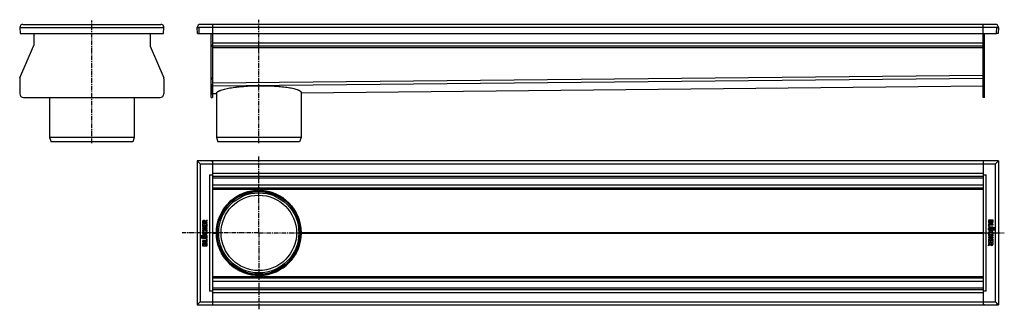
# Model space of a CAD drawing. Units: millimetres. Extents: x -526 to 752, y -156 to 220.
import ezdxf

# ---------------------------------------------------------------- set-up
doc = ezdxf.new("R2010")
doc.units = ezdxf.units.MM
doc.header["$LTSCALE"] = 16.335
doc.linetypes.add('CENTER', pattern=[0.6, 0.375, -0.075, 0.075, -0.075])
doc.layers.get('0').update_dxf_attribs({"linetype": 'CONTINUOUS'})
doc.layers.add('AXES', color=7, linetype='CONTINUOUS')
doc.layers.add('DEFAULT_1', color=7, linetype='CENTER')

msp = doc.modelspace()

# ---------------------------------------------------------------- linework, layer by layer
at = {"color": 7, "linetype": 'Continuous'}
for p, q in [((-525.9, 209.7), (-525.9, 209.8)), ((-525.9, 209.7), (-523.9, 209.8)), ((-525.9, 209.7), (-525.6, 201.8)), ((-521.9, 213.8), (-342.9, 213.8)), ((-338.9, 209.7), (-340.9, 209.8)), ((-339.2, 201.8), (-338.9, 209.7)), ((-338.9, 209.7), (-338.9, 209.8)), ((-295.7, 209.7), (-293.7, 209.8)), ((-295.7, 209.8), (-293.7, 209.8)), ((-295.4, 201.8), (-295.7, 209.7)), ((-293.7, 209.7), (-295.7, 209.7)), ((-293.7, 209.8), (-293.4, 201.9)), ((740.3, 213.8), (-291.7, 213.8)), ((-275.7, 213.8), (-275.7, 118.8)), ((724.3, 118.8), (724.3, 213.8)), ((742, 201.9), (742.3, 209.8)), ((744.3, 209.8), (742.3, 209.8)), ((744.3, 209.7), (742.3, 209.8)), ((742.3, 209.7), (744.3, 209.7)), ((744.3, 209.7), (744, 201.8)), ((-525.6, 201.8), (-339.2, 201.8)), ((-507.9, 201.8), (-507.9, 186.5)), ((-356.9, 201.8), (-356.9, 186.5)), ((-295.4, 201.8), (-293.4, 201.9)), ((-293.4, 201.9), (-275.7, 201.9)), ((-277.7, 118.8), (-277.7, 201.9)), ((-275.7, 201.8), (724.3, 201.8)), ((724.3, 201.9), (742, 201.9)), ((726.3, 118.8), (726.3, 201.9)), ((744, 201.8), (742, 201.9)), ((-525.8, 144.4), (-508.1, 185.3)), ((-356.6, 185.3), (-339, 144.4)), ((-275.7, 185.8), (724.3, 185.8)), ((-526, 143.2), (-526, 123.8)), ((-338.8, 143.2), (-338.8, 123.8)), ((-275.7, 133.9), (-275.7, 136)), ((-275.7, 123.9), (-275.7, 133.9)), ((-160.5, 125), (724.3, 133.8)), ((-521, 118.8), (-343.8, 118.8)), ((-277.7, 118.8), (-275.7, 118.8)), ((-275.7, 123.8), (-275.7, 123.9)), ((-275.7, 123.8), (-270.8, 123.9)), ((-270.8, 124), (-270.8, 123.9)), ((-160.5, 125), (-160.5, 125.1)), ((726.3, 118.8), (724.3, 118.8)), ((-487.4, 66.9), (-485.4, 61.4)), ((-377.4, 66.9), (-487.4, 66.9)), ((-377.4, 66.9), (-379.4, 61.4)), ((-270.7, 66.9), (-268.7, 61.4)), ((-160.7, 66.9), (-270.7, 66.9)), ((-160.7, 66.9), (-162.7, 61.4)), ((-379.4, 61.4), (-485.4, 61.4)), ((-162.7, 61.4), (-268.7, 61.4)), ((-295.7, 36.6), (-295.7, -150.5)), ((-295.7, 36.6), (-295.7, 36.6)), ((-291.7, 32.6), (-295.7, 36.6)), ((-293.7, 34.6), (-295.7, 36.6)), ((744.3, 36.6), (-295.7, 36.6)), ((-295.7, 34.6), (-295.7, 34.6)), ((-295.7, 34.6), (-295.7, 34.6)), ((-293.7, 34.5), (-293.4, 34.3)), ((-277.7, 36.6), (-277.7, 36.7)), ((-277.7, 36.7), (-275.7, 36.7)), ((-275.7, 36.7), (-275.7, -150.5)), ((726.3, 36.7), (724.3, 36.7)), ((724.3, 36.6), (724.3, 36.7)), ((724.3, 36.6), (724.3, -150.6)), ((726.3, 36.7), (726.3, 36.6)), ((740.3, 32.6), (744.3, 36.6)), ((742.3, 36.6), (742.3, 36.6)), ((744.3, 36.6), (744.3, 36.5)), ((744.3, 36.6), (744.3, -150.5)), ((744.3, 34.6), (744.3, 34.6)), ((744.3, 34.6), (744.3, 34.6)), ((-279.7, 18.5), (-275.7, 18.5)), ((-275.7, 16.5), (724.3, 16.5)), ((724.3, 18.5), (728.3, 18.5)), ((-275.7, 1.5), (724.3, 1.5)), ((-288.8, -42.8), (-288.8, -44.3)), ((-288.8, -45.6), (-288.8, -48.6)), ((-288.8, -50.5), (-288.8, -51.4)), ((-288.6, -44.5), (-282.8, -44.5)), ((-288, -45.6), (-288.6, -45.4)), ((-288.6, -48.8), (-282.8, -48.8)), ((-282.8, -50.3), (-288.6, -50.3)), ((-287.9, -43.3), (-287.9, -42.9)), ((-286.1, -43.3), (-287.9, -43.3)), ((-287.8, -47.6), (-287.8, -45.8)), ((-286.3, -47.6), (-287.8, -47.6)), ((-286.3, -46.1), (-286.3, -47.6)), ((-286.1, -43), (-286.1, -43.3)), ((-285.5, -45.9), (-286.1, -45.9)), ((-282.9, -40.4), (-285.3, -41.7)), ((-285.3, -47.6), (-285.3, -46.1)), ((-283.6, -47.6), (-285.3, -47.6)), ((-285.1, -42.8), (-282.6, -41.5)), ((-285.1, -43.3), (-285.1, -42.8)), ((-282.8, -43.3), (-285.1, -43.3)), ((-283.6, -45.7), (-283.6, -47.6)), ((-282.8, -45.5), (-283.4, -45.5)), ((-282.5, -41.3), (-282.7, -40.5)), ((-282.6, -44.3), (-282.6, -43.4)), ((-282.6, -48.6), (-282.6, -45.7)), ((-282.6, -51.4), (-282.6, -50.5)), ((731.2, -40.5), (731.2, -42)), ((731.2, -45.7), (731.2, -48.7)), ((737.2, -40.3), (731.4, -40.3)), ((737.2, -45.5), (731.4, -45.5)), ((731.4, -48.9), (732.1, -49)), ((732.2, -41.5), (733.9, -41.5)), ((732.2, -41.9), (732.2, -41.5)), ((732.2, -49), (732.2, -49)), ((732.3, -46.7), (737.2, -46.7)), ((732.3, -48.9), (732.3, -46.7)), ((737.2, -49.6), (733.3, -49.6)), ((733.3, -50.9), (737.2, -50.9)), ((733.9, -41.5), (733.9, -41.9)), ((734.8, -41.5), (736.5, -41.5)), ((734.8, -41.9), (734.8, -41.5)), ((736.5, -41.5), (736.5, -42)), ((737.4, -42), (737.4, -40.5)), ((737.4, -46.5), (737.4, -45.7)), ((737.4, -50.7), (737.4, -49.8)), ((-288.8, -53.4), (-288.8, -54.3)), ((-288.8, -60.1), (-288.8, -60.9)), ((-288.8, -63.2), (-288.8, -64.1)), ((-288.6, -51.5), (-286.3, -51.5)), ((-286.3, -53.2), (-288.6, -53.2)), ((-288.6, -54.4), (-282.8, -54.4)), ((-284.7, -59.9), (-288.6, -59.9)), ((-288.6, -61.1), (-284.7, -61.1)), ((-284.7, -63), (-288.6, -63)), ((-287.5, -55.6), (-288.2, -55.2)), ((-286.3, -51.5), (-286.3, -53.2)), ((-285.3, -53.2), (-285.3, -51.5)), ((-285.3, -51.5), (-282.8, -51.5)), ((-282.8, -53.2), (-285.3, -53.2)), ((-283.2, -55.2), (-283.8, -55.6)), ((-282.6, -54.3), (-282.6, -53.4)), ((-270.7, -57), (-269.7, -57)), ((-160.7, -57), (-161.7, -57)), ((731.2, -59.7), (731.2, -60.5)), ((731.2, -62.6), (731.2, -63.4)), ((737.2, -59.5), (731.4, -59.5)), ((731.4, -60.7), (734, -60.7)), ((734, -62.4), (731.4, -62.4)), ((731.4, -63.6), (737.2, -63.6)), ((731.8, -58.7), (732.4, -58.3)), ((737.2, -52.8), (733.3, -52.8)), ((733.3, -54), (737.2, -54)), ((734, -60.7), (734, -62.4)), ((734.9, -60.7), (737.2, -60.7)), ((734.9, -62.4), (734.9, -60.7)), ((737.2, -62.4), (734.9, -62.4)), ((736.1, -58.3), (736.8, -58.7)), ((737.4, -53.8), (737.4, -53)), ((737.4, -60.5), (737.4, -59.7)), ((737.4, -63.4), (737.4, -62.6)), ((-288.8, -67.4), (-288.8, -68.2)), ((-288.8, -71.9), (-288.8, -73.4)), ((-288.6, -64.3), (-284.7, -64.3)), ((-283.7, -67.2), (-288.6, -67.2)), ((-288.6, -68.4), (-282.8, -68.4)), ((-288.6, -73.6), (-282.8, -73.6)), ((-287.9, -72.4), (-287.9, -71.9)), ((-286.2, -72.4), (-287.9, -72.4)), ((-286.2, -72), (-286.2, -72.4)), ((-285.3, -72.4), (-285.3, -72)), ((-283.6, -72.4), (-285.3, -72.4)), ((-283.7, -65), (-283.7, -67.2)), ((-283.6, -64.9), (-283.6, -64.9)), ((-283.6, -72), (-283.6, -72.4)), ((-282.8, -65), (-283.5, -64.9)), ((-282.6, -68.2), (-282.6, -65.3)), ((-282.6, -73.4), (-282.6, -71.9)), ((731.1, -72.6), (731.3, -73.4)), ((731.2, -65.3), (731.2, -68.2)), ((731.2, -69.6), (731.2, -70.5)), ((733.7, -71.1), (731.2, -72.4)), ((737.2, -65.1), (731.4, -65.1)), ((731.4, -68.4), (732, -68.4)), ((737.2, -69.4), (731.4, -69.4)), ((731.4, -70.7), (733.7, -70.7)), ((731.6, -73.5), (733.9, -72.2)), ((732.2, -66.3), (734, -66.3)), ((732.2, -68.2), (732.2, -66.3)), ((733.7, -70.7), (733.7, -71.1)), ((734, -66.3), (734, -67.8)), ((734.1, -68), (734.7, -68)), ((734.7, -70.7), (736.5, -70.7)), ((734.7, -70.9), (734.7, -70.7)), ((734.9, -66.3), (736.4, -66.3)), ((734.9, -67.8), (734.9, -66.3)), ((736.4, -66.3), (736.4, -68.1)), ((736.5, -70.7), (736.5, -71)), ((736.6, -68.3), (737.2, -68.5)), ((737.4, -68.3), (737.4, -65.3)), ((737.4, -71.1), (737.4, -69.6)), ((-275.7, -115.5), (724.3, -115.5)), ((-275.7, -132.5), (-279.7, -132.5)), ((-275.7, -130.5), (724.3, -130.5)), ((728.3, -132.5), (724.3, -132.5)), ((-291.7, -146.5), (-295.7, -150.5)), ((-295.7, -148.5), (-295.7, -148.5)), ((-295.7, -148.5), (-295.7, -148.5)), ((-295.7, -150.5), (-295.7, -150.4)), ((-295.7, -150.5), (744.3, -150.5)), ((-293.7, -150.5), (-293.7, -150.5)), ((-277.7, -150.6), (-277.7, -150.5)), ((-277.7, -150.6), (-275.7, -150.6)), ((-275.7, -150.5), (-275.7, -150.6)), ((726.3, -150.6), (724.3, -150.6)), ((726.3, -150.5), (726.3, -150.6)), ((744.3, -150.5), (740.3, -146.5)), ((742, -148.2), (742.3, -148.5)), ((742.3, -148.5), (744.3, -150.5)), ((744.3, -148.5), (744.3, -148.5)), ((744.3, -148.5), (744.3, -148.5)), ((744.3, -150.5), (744.3, -150.5))]:
    msp.add_line(p, q, dxfattribs=at)
at = {"color": 9, "linetype": 'Continuous'}
for p, q in [((-525.9, 209.7), (-338.9, 209.7)), ((742.3, 209.7), (-293.7, 209.7)), ((-275.7, 186.5), (-277.7, 186.5)), ((-275.7, 185.3), (-277.7, 185.3)), ((-275.7, 189.8), (724.3, 189.8)), ((-275.7, 183.8), (724.3, 183.8)), ((724.3, 186.5), (726.3, 186.5)), ((724.3, 185.3), (726.3, 185.3)), ((-277.7, 144.4), (-275.7, 144.4)), ((-277.7, 143.2), (-275.7, 143.2)), ((-275.7, 137.8), (724.3, 147.8)), ((-275.7, 133.9), (724.3, 143.9)), ((726.3, 144.4), (724.3, 144.4)), ((726.3, 143.2), (724.3, 143.2)), ((-160.5, 125.1), (724.3, 133.9)), ((-277.7, 123.8), (-275.7, 123.8)), ((-275.7, 123.9), (-270.8, 124)), ((726.3, 123.8), (724.3, 123.8)), ((-291.7, 32.6), (-291.7, -146.5)), ((-291.7, 32.6), (740.3, 32.6)), ((740.3, -146.5), (740.3, 32.6)), ((-279.7, 18.5), (-279.7, -132.5)), ((-275.7, 20.5), (724.3, 20.5)), ((-275.7, 14.5), (724.3, 14.5)), ((728.3, -132.5), (728.3, 18.5)), ((-275.7, 5.5), (724.3, 5.5)), ((-275.7, -0.1), (724.3, -0.1)), ((-215.7, -2), (-215.7, -3)), ((-275.7, -56.6), (-270.8, -56.6)), ((-275.7, -57.3), (-270.8, -57.3)), ((-270.8, -56.6), (-270.8, -56.3)), ((-270.8, -57), (-270.8, -57)), ((-270.8, -57.3), (-270.8, -57.6)), ((-160.5, -56.6), (724.3, -56.6)), ((-160.5, -57.3), (724.3, -57.3)), ((-275.7, -113.8), (724.3, -113.8)), ((-215.7, -112), (-215.7, -111)), ((-275.7, -119.5), (724.3, -119.5)), ((-275.7, -128.5), (724.3, -128.5)), ((-275.7, -134.5), (724.3, -134.5)), ((-291.7, -146.5), (740.3, -146.5))]:
    msp.add_line(p, q, dxfattribs=at)
at = {"color": 7, "linetype": 'Continuous'}
for radius in [55, 54]:
    msp.add_circle((-215.7, -57), radius, dxfattribs=at)
for centre, radius, start, end in [((-521.9, 209.8), 4, 90, 182), ((-521.9, 209.8), 4, 178.2201, 180.6736), ((-521.9, 209.8), 4.03, 89.9947, 92.5033), ((-342.9, 209.8), 4.02, 87.4998, 90.0088), ((-342.9, 209.8), 4, 358, 90), ((-342.9, 209.8), 4, 359.3241, 1.7758), ((-291.7, 209.8), 4, 90, 182), ((-291.7, 209.8), 4, 180.4278, 182.0001), ((-291.7, 209.8), 2, 180.7459, 182), ((-291.7, 209.8), 4.04, 89.9969, 92.4734), ((740.3, 209.8), 4.02, 87.5154, 90.0087), ((740.3, 209.8), 4, 358, 90), ((740.3, 209.8), 2, 358, 359.2567), ((740.3, 209.8), 4, 357.9999, 359.5737), ((-510.9, 186.5), 3, 336.6345, 360), ((-353.9, 186.5), 3, 180, 203.3655), ((-523, 143.2), 3, 156.6345, 180), ((-341.8, 143.2), 3, 0, 23.3655), ((-521, 123.8), 5, 180, 270), ((-343.8, 123.8), 5, 270, 360), ((-215.7, -57), 55.2, 0.3608, 176.7537), ((735.8, -42.3), 1.76, 270.0695, 295.708), ((-215.7, -57), 55.2, 176.7547, 179.6383), ((36.9, -57), 307.8, 179.8702, 179.9995), ((-215.4, -57), 55.4, 179.6401, 179.9991), ((33.5, -57), 304.4, 179.9998, 180.1305), ((-216, -57), 54.9, 179.999, 180.3618), ((-215.6, -56.9), 55.3, 180.3634, 183.2436), ((-215.7, -57), 55.2, 183.2463, 359.6392), ((-215.4, -57), 54.9, 359.9991, 0.3617), ((-216, -57), 55.4, 359.6401, 359.9991), ((-287.2, -71.6), 1.76, 90.0695, 115.708)]:
    msp.add_arc(centre, radius, start, end, dxfattribs=at)
for points, knots in [([(-270.8, 124), (-270.8, 124.1), (-270.8, 124.4), (-270.5, 124.9), (-270.2, 125.4), (-269.7, 125.9), (-269.1, 126.3), (-268.4, 126.8), (-267.6, 127.2), (-266.6, 127.7), (-265.5, 128.1), (-263.9, 128.7), (-261.6, 129.4), (-258.4, 130.2), (-254.9, 130.9), (-251.1, 131.6), (-246.9, 132.2), (-242.4, 132.7), (-236.1, 133.3), (-227.8, 133.9), (-217.5, 134.2), (-207.2, 134.2), (-198.8, 133.9), (-192.3, 133.5), (-187.6, 133.1), (-183.3, 132.7), (-179.2, 132.1), (-175.4, 131.5), (-172, 130.9), (-169, 130.1), (-166.8, 129.5), (-165.2, 128.9), (-164.2, 128.5), (-163.3, 128), (-162.6, 127.6), (-161.9, 127.2), (-161.2, 126.6), (-160.8, 126.1), (-160.7, 125.7)], [0, 0, 0, 0, 0.004182, 0.008691, 0.013754, 0.019523, 0.026097, 0.033536, 0.041873, 0.051124, 0.061294, 0.072376, 0.097219, 0.125497, 0.156989, 0.191431, 0.228522, 0.26794, 0.309341, 0.396646, 0.487472, 0.578776, 0.66752, 0.709999, 0.750734, 0.789375, 0.825592, 0.859072, 0.889533, 0.916723, 0.940441, 0.950953, 0.960553, 0.96924, 0.977024, 0.983931, 0.990007, 1, 1, 1, 1]), ([(-160.7, 125.7), (-160.6, 125.6), (-160.6, 125.4), (-160.5, 125.2), (-160.5, 125.1)], [0, 0, 0, 0, 0.510254, 1, 1, 1, 1])]:
    msp.add_open_spline(points, degree=3, knots=knots, dxfattribs=at)
for points in [[(-288.7, -42), (-288.8, -42.2), (-288.8, -42.5), (-288.8, -42.8)], [(-288.8, -44.3), (-288.8, -44.4), (-288.8, -44.4), (-288.7, -44.4)], [(-288.7, -45.4), (-288.7, -45.4), (-288.8, -45.5), (-288.8, -45.6)], [(-288.8, -48.6), (-288.8, -48.7), (-288.8, -48.7), (-288.7, -48.8)], [(-288.7, -50.3), (-288.8, -50.4), (-288.8, -50.4), (-288.8, -50.5)], [(-288.5, -41.5), (-288.6, -41.6), (-288.7, -41.8), (-288.7, -42)], [(-288.7, -44.4), (-288.7, -44.4), (-288.7, -44.5), (-288.6, -44.5)], [(-288.6, -45.4), (-288.6, -45.4), (-288.7, -45.4), (-288.7, -45.4)], [(-288.7, -48.8), (-288.7, -48.8), (-288.7, -48.8), (-288.6, -48.8)], [(-288.6, -50.3), (-288.7, -50.3), (-288.7, -50.3), (-288.7, -50.3)], [(-287, -40.7), (-287.7, -40.7), (-288.3, -41), (-288.5, -41.5)], [(-287.8, -45.7), (-287.8, -45.7), (-287.9, -45.6), (-288, -45.6)], [(-287.9, -42.9), (-287.9, -42.5), (-287.8, -42.3), (-287.7, -42.2)], [(-287.8, -45.8), (-287.8, -45.8), (-287.8, -45.7), (-287.8, -45.7)], [(-287.7, -42.2), (-287.6, -42), (-287.3, -41.9), (-287, -41.9)], [(-286, -40.9), (-286.3, -40.8), (-286.6, -40.7), (-287, -40.7)], [(-287, -41.9), (-286.7, -41.9), (-286.4, -42), (-286.3, -42.2)], [(-286.3, -42.2), (-286.2, -42.3), (-286.1, -42.6), (-286.1, -43)], [(-286.1, -45.9), (-286.2, -45.9), (-286.3, -45.9), (-286.3, -45.9)], [(-286.3, -45.9), (-286.3, -45.9), (-286.3, -46), (-286.3, -46.1)], [(-285.3, -41.7), (-285.5, -41.4), (-285.7, -41.1), (-286, -40.9)], [(-285.4, -45.9), (-285.4, -45.9), (-285.4, -45.9), (-285.5, -45.9)], [(-285.3, -46.1), (-285.3, -46), (-285.4, -45.9), (-285.4, -45.9)], [(-283.4, -45.5), (-283.5, -45.5), (-283.5, -45.5), (-283.6, -45.5)], [(-283.6, -45.5), (-283.6, -45.5), (-283.6, -45.6), (-283.6, -45.7)], [(-282.8, -40.3), (-282.9, -40.3), (-282.9, -40.4), (-282.9, -40.4)], [(-282.7, -40.5), (-282.7, -40.4), (-282.8, -40.3), (-282.8, -40.3)], [(-282.6, -43.3), (-282.7, -43.3), (-282.7, -43.3), (-282.8, -43.3)], [(-282.8, -44.5), (-282.7, -44.5), (-282.7, -44.4), (-282.6, -44.4)], [(-282.6, -45.5), (-282.7, -45.5), (-282.7, -45.5), (-282.8, -45.5)], [(-282.8, -48.8), (-282.7, -48.8), (-282.7, -48.8), (-282.6, -48.8)], [(-282.6, -50.3), (-282.7, -50.3), (-282.7, -50.3), (-282.8, -50.3)], [(-282.6, -41.5), (-282.5, -41.5), (-282.5, -41.4), (-282.5, -41.4)], [(-282.6, -43.4), (-282.6, -43.4), (-282.6, -43.3), (-282.6, -43.3)], [(-282.6, -44.4), (-282.6, -44.4), (-282.6, -44.4), (-282.6, -44.3)], [(-282.6, -45.7), (-282.6, -45.6), (-282.6, -45.5), (-282.6, -45.5)], [(-282.6, -48.8), (-282.6, -48.7), (-282.6, -48.7), (-282.6, -48.6)], [(-282.6, -50.5), (-282.6, -50.4), (-282.6, -50.4), (-282.6, -50.3)], [(-282.5, -41.4), (-282.5, -41.4), (-282.5, -41.3), (-282.5, -41.3)], [(-282.5, -41.4), (-282.5, -41.4), (-282.5, -41.4), (-282.5, -41.4)], [(731.9, -50), (731.3, -50.3), (731.1, -50.9), (731.1, -51.7)], [(731.4, -40.3), (731.3, -40.3), (731.3, -40.3), (731.2, -40.4)], [(731.2, -40.4), (731.2, -40.4), (731.2, -40.4), (731.2, -40.5)], [(731.2, -42), (731.2, -42.4), (731.2, -42.7), (731.3, -42.9)], [(731.4, -45.5), (731.3, -45.5), (731.3, -45.5), (731.2, -45.5)], [(731.2, -45.5), (731.2, -45.5), (731.2, -45.6), (731.2, -45.7)], [(731.2, -48.7), (731.2, -48.7), (731.2, -48.8), (731.2, -48.8)], [(731.2, -48.8), (731.3, -48.8), (731.3, -48.8), (731.4, -48.9)], [(731.3, -42.9), (731.3, -43.1), (731.3, -43.3), (731.4, -43.4)], [(731.4, -43.4), (731.5, -43.5), (731.6, -43.6), (731.7, -43.8)], [(731.7, -43.8), (731.8, -43.9), (731.9, -44), (732, -44)], [(732.4, -49.7), (732.2, -49.8), (732, -49.8), (731.9, -50)], [(732, -44), (732.2, -44.1), (732.3, -44.2), (732.5, -44.2)], [(732, -51.8), (732, -51.5), (732.1, -51.2), (732.4, -51.1)], [(732.1, -49), (732.2, -49), (732.2, -49), (732.2, -49)], [(732.4, -42.8), (732.3, -42.6), (732.2, -42.3), (732.2, -41.9)], [(732.2, -49), (732.3, -49), (732.3, -49), (732.3, -48.9)], [(733, -43), (732.7, -43), (732.5, -43), (732.4, -42.8)], [(733.3, -49.6), (732.9, -49.6), (732.7, -49.7), (732.4, -49.7)], [(732.4, -51.1), (732.4, -51), (732.5, -51), (732.5, -51)], [(732.5, -44.2), (732.6, -44.3), (732.8, -44.3), (733, -44.3)], [(732.5, -51), (732.6, -50.9), (732.6, -50.9), (732.7, -50.9)], [(732.7, -50.9), (732.7, -50.9), (732.8, -50.9), (732.9, -50.9)], [(732.9, -50.9), (733, -50.9), (733.2, -50.9), (733.3, -50.9)], [(733.7, -42.8), (733.6, -43), (733.3, -43), (733, -43)], [(733, -44.3), (733.3, -44.3), (733.7, -44.2), (733.9, -44)], [(733.9, -41.9), (733.9, -42.3), (733.8, -42.6), (733.7, -42.8)], [(733.9, -44), (734.2, -43.8), (734.3, -43.5), (734.4, -43.1)], [(734.4, -43.1), (734.6, -43.5), (734.8, -43.7), (735, -43.8)], [(734.9, -42.3), (734.8, -42.2), (734.8, -42.1), (734.8, -41.9)], [(735, -42.6), (734.9, -42.5), (734.9, -42.4), (734.9, -42.3)], [(735.3, -42.8), (735.1, -42.7), (735, -42.7), (735, -42.6)], [(735, -43.8), (735.2, -44), (735.5, -44.1), (735.8, -44.1)], [(735.7, -42.9), (735.5, -42.9), (735.4, -42.8), (735.3, -42.8)], [(736.4, -42.5), (736.2, -42.7), (736, -42.9), (735.7, -42.9)], [(736.5, -42.3), (736.4, -42.4), (736.4, -42.4), (736.4, -42.5)], [(736.5, -42), (736.5, -42.1), (736.5, -42.2), (736.5, -42.3)], [(736.6, -43.9), (736.8, -43.8), (737, -43.6), (737.1, -43.4)], [(737.1, -43.4), (737.2, -43.3), (737.2, -43.3), (737.2, -43.2)], [(737.3, -40.4), (737.3, -40.3), (737.3, -40.3), (737.2, -40.3)], [(737.2, -43.2), (737.3, -43.1), (737.3, -43), (737.3, -42.9)], [(737.3, -45.5), (737.3, -45.5), (737.3, -45.5), (737.2, -45.5)], [(737.2, -46.7), (737.3, -46.7), (737.3, -46.7), (737.3, -46.7)], [(737.3, -49.7), (737.3, -49.7), (737.3, -49.6), (737.2, -49.6)], [(737.2, -50.9), (737.3, -50.9), (737.3, -50.9), (737.3, -50.8)], [(737.4, -40.5), (737.4, -40.4), (737.4, -40.4), (737.3, -40.4)], [(737.3, -42.9), (737.3, -42.8), (737.4, -42.7), (737.4, -42.5)], [(737.4, -45.7), (737.4, -45.6), (737.4, -45.5), (737.3, -45.5)], [(737.3, -46.7), (737.4, -46.7), (737.4, -46.6), (737.4, -46.5)], [(737.4, -49.8), (737.4, -49.7), (737.4, -49.7), (737.3, -49.7)], [(737.3, -50.8), (737.4, -50.8), (737.4, -50.8), (737.4, -50.7)], [(737.4, -42.5), (737.4, -42.4), (737.4, -42.2), (737.4, -42)], [(738.1, -50.5), (738, -50.7), (737.9, -50.8), (737.9, -51)], [(737.9, -51), (737.9, -51.2), (738, -51.3), (738.1, -51.4)], [(738.6, -50.4), (738.4, -50.4), (738.3, -50.4), (738.1, -50.5)], [(739, -50.5), (738.9, -50.4), (738.8, -50.4), (738.6, -50.4)], [(739.2, -51), (739.2, -50.8), (739.2, -50.7), (739, -50.5)], [(739, -51.4), (739.2, -51.3), (739.2, -51.2), (739.2, -51)], [(-290.4, -60.8), (-290.6, -60.9), (-290.6, -61.1), (-290.6, -61.3)], [(-290.6, -61.3), (-290.6, -61.4), (-290.6, -61.6), (-290.4, -61.7)], [(-290.4, -62.5), (-290.6, -62.6), (-290.6, -62.7), (-290.6, -62.9)], [(-290.6, -62.9), (-290.6, -63.1), (-290.6, -63.2), (-290.4, -63.4)], [(-290, -60.6), (-290.2, -60.6), (-290.3, -60.7), (-290.4, -60.8)], [(-290.4, -61.7), (-290.3, -61.9), (-290.2, -61.9), (-290, -61.9)], [(-290, -62.3), (-290.2, -62.3), (-290.3, -62.3), (-290.4, -62.5)], [(-290.4, -63.4), (-290.3, -63.5), (-290.2, -63.5), (-290, -63.5)], [(-289.5, -60.8), (-289.7, -60.7), (-289.8, -60.6), (-290, -60.6)], [(-290, -61.9), (-289.8, -61.9), (-289.7, -61.9), (-289.5, -61.7)], [(-289.5, -62.5), (-289.7, -62.3), (-289.8, -62.3), (-290, -62.3)], [(-290, -63.5), (-289.8, -63.5), (-289.7, -63.5), (-289.5, -63.4)], [(-289.3, -61.3), (-289.3, -61.1), (-289.4, -60.9), (-289.5, -60.8)], [(-289.5, -61.7), (-289.4, -61.6), (-289.3, -61.4), (-289.3, -61.3)], [(-289.3, -62.9), (-289.3, -62.7), (-289.4, -62.6), (-289.5, -62.5)], [(-289.5, -63.4), (-289.4, -63.2), (-289.3, -63.1), (-289.3, -62.9)], [(-288.8, -56), (-288.9, -56.3), (-288.9, -56.5), (-288.9, -56.7)], [(-288.9, -56.7), (-288.9, -57), (-288.9, -57.3), (-288.7, -57.6)], [(-288.8, -51.4), (-288.8, -51.4), (-288.8, -51.5), (-288.7, -51.5)], [(-288.7, -53.2), (-288.8, -53.3), (-288.8, -53.3), (-288.8, -53.4)], [(-288.8, -54.3), (-288.8, -54.3), (-288.8, -54.4), (-288.7, -54.4)], [(-288.5, -55.4), (-288.6, -55.6), (-288.7, -55.8), (-288.8, -56)], [(-288.7, -60), (-288.8, -60), (-288.8, -60), (-288.8, -60.1)], [(-288.8, -60.9), (-288.8, -61), (-288.8, -61.1), (-288.7, -61.1)], [(-288.7, -63.1), (-288.8, -63.1), (-288.8, -63.1), (-288.8, -63.2)], [(-288.7, -51.5), (-288.7, -51.5), (-288.7, -51.5), (-288.6, -51.5)], [(-288.6, -53.2), (-288.7, -53.2), (-288.7, -53.2), (-288.7, -53.2)], [(-288.7, -54.4), (-288.7, -54.4), (-288.7, -54.4), (-288.6, -54.4)], [(-288.7, -57.6), (-288.6, -57.9), (-288.4, -58.1), (-288.2, -58.3)], [(-288.6, -59.9), (-288.7, -59.9), (-288.7, -59.9), (-288.7, -60)], [(-288.7, -61.1), (-288.7, -61.1), (-288.7, -61.1), (-288.6, -61.1)], [(-288.6, -63), (-288.7, -63), (-288.7, -63), (-288.7, -63.1)], [(-288.3, -55.2), (-288.3, -55.2), (-288.4, -55.3), (-288.5, -55.4)], [(-288.2, -55.2), (-288.2, -55.2), (-288.2, -55.2), (-288.3, -55.2)], [(-288.2, -58.3), (-287.9, -58.5), (-287.6, -58.7), (-287.2, -58.8)], [(-287.9, -56.7), (-287.9, -56.4), (-287.8, -56.2), (-287.6, -55.9)], [(-286, -57.7), (-287.2, -57.7), (-287.9, -57.4), (-287.9, -56.7)], [(-287.6, -55.9), (-287.5, -55.8), (-287.5, -55.8), (-287.5, -55.8)], [(-287.4, -55.7), (-287.4, -55.6), (-287.5, -55.6), (-287.5, -55.6)], [(-287.5, -55.8), (-287.4, -55.7), (-287.4, -55.7), (-287.4, -55.7)], [(-287.2, -58.8), (-286.8, -59), (-286.3, -59), (-285.8, -59)], [(-284, -57.4), (-284.4, -57.6), (-285.1, -57.7), (-286, -57.7)], [(-285.8, -59), (-285.2, -59), (-284.7, -58.9), (-284.2, -58.8)], [(-283.8, -60), (-284, -60), (-284.3, -59.9), (-284.7, -59.9)], [(-284.7, -61.1), (-284.2, -61.1), (-283.9, -61.2), (-283.7, -61.3)], [(-284.3, -63), (-284.4, -63), (-284.6, -63), (-284.7, -63)], [(-284.1, -63), (-284.1, -63), (-284.2, -63), (-284.3, -63)], [(-284.2, -58.8), (-283.7, -58.7), (-283.4, -58.5), (-283.1, -58.2)], [(-283.9, -62.9), (-283.9, -63), (-284, -63), (-284.1, -63)], [(-283.6, -57), (-283.7, -57.2), (-283.8, -57.3), (-284, -57.4)], [(-283.8, -55.6), (-283.8, -55.6), (-283.9, -55.6), (-283.9, -55.6)], [(-283.9, -55.6), (-283.9, -55.7), (-283.8, -55.7), (-283.8, -55.7)], [(-283.7, -62.8), (-283.8, -62.9), (-283.8, -62.9), (-283.9, -62.9)], [(-283.8, -55.7), (-283.7, -55.9), (-283.6, -56), (-283.6, -56.2)], [(-283.1, -60.4), (-283.3, -60.2), (-283.5, -60.1), (-283.8, -60)], [(-283.7, -61.3), (-283.5, -61.5), (-283.4, -61.8), (-283.4, -62.1)], [(-283.4, -62.1), (-283.4, -62.5), (-283.5, -62.7), (-283.7, -62.8)], [(-283.6, -56.2), (-283.5, -56.3), (-283.5, -56.4), (-283.5, -56.5)], [(-283.5, -56.5), (-283.5, -56.7), (-283.5, -56.9), (-283.6, -57)], [(-283.1, -55.2), (-283.1, -55.2), (-283.1, -55.2), (-283.2, -55.2)], [(-283.2, -64), (-282.7, -63.6), (-282.5, -63), (-282.5, -62.2)], [(-282.8, -55.4), (-282.9, -55.3), (-283, -55.2), (-283.1, -55.2)], [(-283.1, -58.2), (-282.7, -57.9), (-282.5, -57.4), (-282.5, -56.7)], [(-282.6, -61.2), (-282.7, -60.9), (-282.9, -60.6), (-283.1, -60.4)], [(-282.8, -51.5), (-282.7, -51.5), (-282.7, -51.5), (-282.6, -51.5)], [(-282.6, -53.2), (-282.7, -53.2), (-282.7, -53.2), (-282.8, -53.2)], [(-282.8, -54.4), (-282.7, -54.4), (-282.7, -54.4), (-282.6, -54.4)], [(-282.5, -56.7), (-282.5, -56.2), (-282.6, -55.8), (-282.8, -55.4)], [(-282.6, -51.5), (-282.6, -51.5), (-282.6, -51.4), (-282.6, -51.4)], [(-282.6, -53.4), (-282.6, -53.3), (-282.6, -53.3), (-282.6, -53.2)], [(-282.6, -54.4), (-282.6, -54.4), (-282.6, -54.3), (-282.6, -54.3)], [(-282.5, -62.2), (-282.5, -61.8), (-282.5, -61.5), (-282.6, -61.2)], [(731.1, -51.7), (731.1, -52.1), (731.1, -52.4), (731.2, -52.7)], [(731.7, -55.7), (731.3, -56), (731.1, -56.6), (731.1, -57.2)], [(731.1, -57.2), (731.1, -57.7), (731.2, -58.2), (731.4, -58.5)], [(731.2, -52.7), (731.3, -53), (731.5, -53.3), (731.7, -53.5)], [(731.4, -59.5), (731.3, -59.5), (731.3, -59.5), (731.2, -59.5)], [(731.2, -59.5), (731.2, -59.5), (731.2, -59.6), (731.2, -59.7)], [(731.2, -60.5), (731.2, -60.6), (731.2, -60.6), (731.2, -60.7)], [(731.2, -60.7), (731.3, -60.7), (731.3, -60.7), (731.4, -60.7)], [(731.4, -62.4), (731.3, -62.4), (731.3, -62.4), (731.2, -62.4)], [(731.2, -62.4), (731.2, -62.4), (731.2, -62.5), (731.2, -62.6)], [(731.2, -63.4), (731.2, -63.5), (731.2, -63.5), (731.2, -63.6)], [(731.2, -63.6), (731.3, -63.6), (731.3, -63.6), (731.4, -63.6)], [(731.4, -58.5), (731.5, -58.7), (731.6, -58.7), (731.7, -58.7)], [(731.7, -53.5), (731.9, -53.7), (732.1, -53.8), (732.4, -53.9)], [(732.8, -55.1), (732.3, -55.2), (732, -55.4), (731.7, -55.7)], [(731.7, -58.7), (731.7, -58.7), (731.7, -58.7), (731.8, -58.7)], [(732.3, -52.6), (732.1, -52.4), (732, -52.2), (732, -51.8)], [(732.1, -57.4), (732.1, -57.2), (732.1, -57), (732.2, -56.9)], [(732.2, -57.7), (732.1, -57.6), (732.1, -57.5), (732.1, -57.4)], [(732.2, -56.9), (732.3, -56.7), (732.4, -56.6), (732.6, -56.5)], [(732.4, -58.2), (732.3, -58), (732.2, -57.9), (732.2, -57.7)], [(733.3, -52.8), (732.8, -52.8), (732.5, -52.7), (732.3, -52.6)], [(732.4, -53.9), (732.6, -53.9), (732.9, -54), (733.3, -54)], [(732.5, -58.3), (732.5, -58.2), (732.5, -58.2), (732.4, -58.2)], [(732.4, -58.3), (732.4, -58.3), (732.5, -58.3), (732.5, -58.3)], [(732.6, -56.5), (733, -56.3), (733.7, -56.2), (734.6, -56.2)], [(734.4, -54.9), (733.8, -54.9), (733.3, -55), (732.8, -55.1)], [(735.8, -55.1), (735.4, -55), (734.9, -54.9), (734.4, -54.9)], [(734.6, -56.2), (735.8, -56.2), (736.5, -56.5), (736.5, -57.2)], [(736.8, -55.6), (736.5, -55.4), (736.2, -55.2), (735.8, -55.1)], [(736.2, -58), (736.1, -58.1), (736.1, -58.1), (736.1, -58.2)], [(736.1, -58.2), (736.1, -58.2), (736.1, -58.2), (736.1, -58.2)], [(736.1, -58.2), (736.1, -58.3), (736.1, -58.3), (736.1, -58.3)], [(736.5, -57.2), (736.5, -57.5), (736.4, -57.7), (736.2, -58)], [(737.3, -56.3), (737.2, -56), (737.1, -55.8), (736.8, -55.6)], [(736.8, -58.7), (736.8, -58.7), (736.8, -58.7), (736.9, -58.7)], [(736.9, -58.7), (736.9, -58.7), (737, -58.6), (737.1, -58.5)], [(737.1, -58.5), (737.2, -58.3), (737.3, -58.1), (737.4, -57.9)], [(737.3, -52.8), (737.3, -52.8), (737.3, -52.8), (737.2, -52.8)], [(737.2, -54), (737.3, -54), (737.3, -54), (737.3, -53.9)], [(737.3, -59.5), (737.3, -59.5), (737.3, -59.5), (737.2, -59.5)], [(737.2, -60.7), (737.3, -60.7), (737.3, -60.7), (737.3, -60.7)], [(737.3, -62.4), (737.3, -62.4), (737.3, -62.4), (737.2, -62.4)], [(737.2, -63.6), (737.3, -63.6), (737.3, -63.6), (737.3, -63.6)], [(737.4, -53), (737.4, -52.9), (737.4, -52.8), (737.3, -52.8)], [(737.3, -53.9), (737.4, -53.9), (737.4, -53.9), (737.4, -53.8)], [(737.5, -57.2), (737.5, -56.9), (737.5, -56.6), (737.3, -56.3)], [(737.4, -59.7), (737.4, -59.6), (737.4, -59.5), (737.3, -59.5)], [(737.3, -60.7), (737.4, -60.6), (737.4, -60.6), (737.4, -60.5)], [(737.4, -62.6), (737.4, -62.5), (737.4, -62.4), (737.3, -62.4)], [(737.3, -63.6), (737.4, -63.5), (737.4, -63.5), (737.4, -63.4)], [(737.4, -57.9), (737.5, -57.6), (737.5, -57.4), (737.5, -57.2)], [(738.1, -52.2), (738, -52.3), (737.9, -52.5), (737.9, -52.6)], [(737.9, -52.6), (737.9, -52.8), (738, -53), (738.1, -53.1)], [(738.1, -51.4), (738.3, -51.6), (738.4, -51.6), (738.6, -51.6)], [(738.6, -52), (738.4, -52), (738.3, -52.1), (738.1, -52.2)], [(738.1, -53.1), (738.3, -53.2), (738.4, -53.3), (738.6, -53.3)], [(738.6, -51.6), (738.8, -51.6), (738.9, -51.6), (739, -51.4)], [(739, -52.2), (738.9, -52.1), (738.8, -52), (738.6, -52)], [(738.6, -53.3), (738.8, -53.3), (738.9, -53.2), (739, -53.1)], [(739.2, -52.6), (739.2, -52.5), (739.2, -52.3), (739, -52.2)], [(739, -53.1), (739.2, -53), (739.2, -52.8), (739.2, -52.6)], [(-288.8, -64.1), (-288.8, -64.2), (-288.8, -64.2), (-288.7, -64.2)], [(-288.7, -67.2), (-288.8, -67.2), (-288.8, -67.3), (-288.8, -67.4)], [(-288.8, -68.2), (-288.8, -68.3), (-288.8, -68.4), (-288.7, -68.4)], [(-288.7, -71), (-288.7, -71.1), (-288.8, -71.2), (-288.8, -71.4)], [(-288.8, -71.4), (-288.8, -71.5), (-288.8, -71.7), (-288.8, -71.9)], [(-288.8, -73.4), (-288.8, -73.5), (-288.8, -73.5), (-288.7, -73.5)], [(-288.7, -64.2), (-288.7, -64.2), (-288.7, -64.3), (-288.6, -64.3)], [(-288.6, -67.2), (-288.7, -67.2), (-288.7, -67.2), (-288.7, -67.2)], [(-288.7, -68.4), (-288.7, -68.4), (-288.7, -68.4), (-288.6, -68.4)], [(-288.6, -70.7), (-288.7, -70.8), (-288.7, -70.9), (-288.7, -71)], [(-288.7, -73.5), (-288.7, -73.6), (-288.7, -73.6), (-288.6, -73.6)], [(-288.5, -70.5), (-288.6, -70.6), (-288.6, -70.6), (-288.6, -70.7)], [(-288, -70), (-288.2, -70.1), (-288.4, -70.3), (-288.5, -70.5)], [(-287.9, -71.9), (-287.9, -71.8), (-287.9, -71.7), (-287.8, -71.6)], [(-287.8, -71.4), (-287.6, -71.2), (-287.4, -71), (-287.1, -71)], [(-287.8, -71.6), (-287.8, -71.5), (-287.8, -71.5), (-287.8, -71.4)], [(-286.4, -70.1), (-286.6, -69.9), (-286.9, -69.9), (-287.2, -69.9)], [(-287.1, -71), (-286.9, -71), (-286.8, -71.1), (-286.6, -71.1)], [(-286.6, -71.1), (-286.5, -71.2), (-286.4, -71.2), (-286.4, -71.3)], [(-285.8, -70.8), (-286, -70.4), (-286.2, -70.2), (-286.4, -70.1)], [(-286.4, -71.3), (-286.3, -71.4), (-286.3, -71.5), (-286.2, -71.6)], [(-286.2, -71.6), (-286.2, -71.7), (-286.2, -71.8), (-286.2, -72)], [(-285.3, -69.9), (-285.6, -70.1), (-285.7, -70.4), (-285.8, -70.8)], [(-284.4, -69.6), (-284.7, -69.6), (-285.1, -69.7), (-285.3, -69.9)], [(-285.3, -72), (-285.3, -71.6), (-285.2, -71.3), (-285.1, -71.1)], [(-285.1, -71.1), (-285, -70.9), (-284.7, -70.9), (-284.4, -70.9)], [(-284.7, -64.3), (-284.3, -64.3), (-284.1, -64.2), (-283.8, -64.2)], [(-283.9, -69.7), (-284, -69.7), (-284.2, -69.6), (-284.4, -69.6)], [(-284.4, -70.9), (-284.1, -70.9), (-283.9, -70.9), (-283.8, -71.1)], [(-283.4, -69.9), (-283.6, -69.8), (-283.7, -69.7), (-283.9, -69.7)], [(-283.8, -64.2), (-283.6, -64.1), (-283.4, -64.1), (-283.2, -64)], [(-283.8, -71.1), (-283.7, -71.3), (-283.6, -71.6), (-283.6, -72)], [(-283.6, -64.9), (-283.7, -64.9), (-283.7, -64.9), (-283.7, -65)], [(-283.5, -64.9), (-283.6, -64.9), (-283.6, -64.9), (-283.6, -64.9)], [(-283.1, -70.1), (-283.2, -70), (-283.3, -70), (-283.4, -69.9)], [(-282.8, -70.5), (-282.9, -70.4), (-282.9, -70.3), (-283.1, -70.1)], [(-282.6, -65.1), (-282.7, -65.1), (-282.7, -65.1), (-282.8, -65)], [(-282.8, -68.4), (-282.7, -68.4), (-282.7, -68.4), (-282.6, -68.4)], [(-282.7, -71), (-282.7, -70.8), (-282.7, -70.6), (-282.8, -70.5)], [(-282.8, -73.6), (-282.7, -73.6), (-282.7, -73.6), (-282.6, -73.5)], [(-282.6, -71.9), (-282.6, -71.5), (-282.6, -71.2), (-282.7, -71)], [(-282.6, -65.3), (-282.6, -65.2), (-282.6, -65.1), (-282.6, -65.1)], [(-282.6, -68.4), (-282.6, -68.4), (-282.6, -68.3), (-282.6, -68.2)], [(-282.6, -73.5), (-282.6, -73.5), (-282.6, -73.5), (-282.6, -73.4)], [(731.2, -72.4), (731.1, -72.4), (731.1, -72.5), (731.1, -72.5)], [(731.1, -72.5), (731.1, -72.5), (731.1, -72.5), (731.1, -72.5)], [(731.1, -72.5), (731.1, -72.6), (731.1, -72.6), (731.1, -72.6)], [(731.4, -65.1), (731.3, -65.1), (731.3, -65.1), (731.2, -65.1)], [(731.2, -65.1), (731.2, -65.2), (731.2, -65.2), (731.2, -65.3)], [(731.2, -68.2), (731.2, -68.3), (731.2, -68.4), (731.2, -68.4)], [(731.2, -68.4), (731.3, -68.4), (731.3, -68.4), (731.4, -68.4)], [(731.4, -69.4), (731.3, -69.4), (731.3, -69.5), (731.2, -69.5)], [(731.2, -69.5), (731.2, -69.5), (731.2, -69.5), (731.2, -69.6)], [(731.2, -70.5), (731.2, -70.5), (731.2, -70.6), (731.2, -70.6)], [(731.2, -70.6), (731.3, -70.6), (731.3, -70.7), (731.4, -70.7)], [(731.3, -73.4), (731.3, -73.5), (731.4, -73.6), (731.4, -73.6)], [(731.4, -73.6), (731.5, -73.6), (731.5, -73.6), (731.6, -73.5)], [(732, -68.4), (732.1, -68.4), (732.1, -68.4), (732.2, -68.4)], [(732.2, -68.4), (732.2, -68.4), (732.2, -68.3), (732.2, -68.2)], [(733.9, -72.2), (734.1, -72.5), (734.3, -72.8), (734.6, -73)], [(734, -67.8), (734, -67.9), (734, -68), (734, -68)], [(734, -68), (734, -68), (734.1, -68), (734.1, -68)], [(734.6, -73), (734.9, -73.1), (735.2, -73.2), (735.6, -73.2)], [(734.7, -68), (734.8, -68), (734.9, -68), (734.9, -68)], [(734.9, -71.7), (734.8, -71.6), (734.7, -71.3), (734.7, -70.9)], [(734.9, -68), (734.9, -68), (734.9, -67.9), (734.9, -67.8)], [(735.6, -72), (735.3, -72), (735, -71.9), (734.9, -71.7)], [(736.3, -71.7), (736.2, -71.9), (735.9, -72), (735.6, -72)], [(735.6, -73.2), (736.4, -73.2), (736.9, -72.9), (737.1, -72.4)], [(736.5, -71), (736.5, -71.4), (736.4, -71.6), (736.3, -71.7)], [(736.4, -68.1), (736.4, -68.2), (736.4, -68.2), (736.4, -68.2)], [(736.4, -68.2), (736.4, -68.3), (736.5, -68.3), (736.6, -68.3)], [(737.1, -72.4), (737.2, -72.3), (737.3, -72.1), (737.3, -71.9)], [(737.3, -65.1), (737.3, -65.1), (737.3, -65.1), (737.2, -65.1)], [(737.2, -68.5), (737.2, -68.5), (737.3, -68.5), (737.3, -68.5)], [(737.3, -69.5), (737.3, -69.5), (737.3, -69.4), (737.2, -69.4)], [(737.4, -65.3), (737.4, -65.2), (737.4, -65.2), (737.3, -65.1)], [(737.3, -68.5), (737.3, -68.5), (737.4, -68.4), (737.4, -68.3)], [(737.4, -69.6), (737.4, -69.5), (737.4, -69.5), (737.3, -69.5)], [(737.3, -71.9), (737.4, -71.7), (737.4, -71.4), (737.4, -71.1)]]:
    msp.add_open_spline(points, degree=3, dxfattribs=at)
at = {"layer": 'AXES', "color": 7, "linetype": 'Continuous'}
for p, q in [((-487.4, 118.8), (-487.4, 66.9)), ((-377.4, 118.8), (-377.4, 66.9)), ((-270.7, 124.6), (-270.7, 66.9)), ((-160.7, 125.7), (-160.7, 66.9))]:
    msp.add_line(p, q, dxfattribs=at)
for radius in [53.7, 49]:
    msp.add_circle((-215.7, -57), radius, dxfattribs=at)
at = {"layer": 'AXES', "color": 9, "linetype": 'Continuous'}
msp.add_circle((-215.7, -57), 52, dxfattribs=at)
at = {"layer": 'DEFAULT_1', "color": 7, "linetype": 'CENTER'}
for p, q in [((-432.4, 59.4), (-432.4, 218.8)), ((-215.7, 59.4), (-215.7, 219.9)), ((-215.7, -2), (-215.7, 42.3)), ((-215.7, -57), (-215.7, -3)), ((-270.8, -57), (-315, -57)), ((-270.7, -57), (-270.8, -57)), ((-215.7, -57), (-269.7, -57)), ((-215.7, -57), (-215.7, -111)), ((-215.7, -57), (-161.7, -57)), ((-160.7, -57), (751.9, -57)), ((-215.7, -112), (-215.7, -156.2))]:
    msp.add_line(p, q, dxfattribs=at)

doc.saveas('drawing.dxf')
